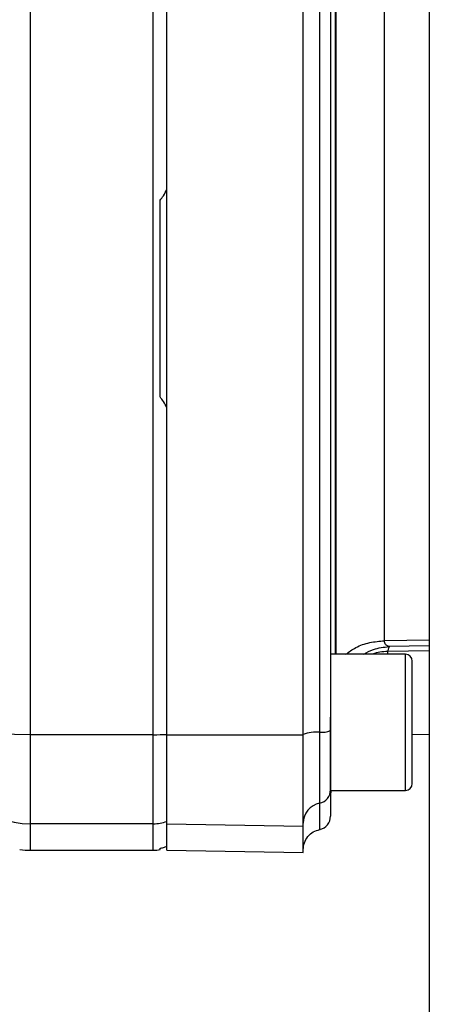
# Paper-space layout 'Blatt2' of a CAD drawing. Units: millimetres. Extents: x 0 to 420, y 0 to 297.
# Drawn here: x 113 to 116, y 181 to 188 of the extents above; entities that cross this region are included whole.
import ezdxf

# ---------------------------------------------------------------- set-up
doc = ezdxf.new("R2010")
doc.units = ezdxf.units.MM
doc.layers.add('DEFAULT', color=179, linetype='Continuous')

psp = doc.layouts.new('Blatt2')

# ---------------------------------------------------------------- linework, layer by layer
at = {"layer": 'DEFAULT', "linetype": 'Continuous', "lineweight": 30}
for p, q in [((115.6447, 236.5233), (115.6447, 160.4233)), ((112.7197, 182.5713), (112.7197, 188.9752)), ((113.6197, 182.5713), (113.6197, 188.9752)), ((114.9576, 183.162), (114.9576, 188.3845)), ((115.6447, 183.2663), (115.3161, 183.2607)), ((115.6447, 183.223), (115.3494, 183.218)), ((115.4697, 183.162), (114.9197, 183.162)), ((115.6447, 183.1871), (115.3396, 183.182)), ((115.3396, 183.162), (115.3396, 183.182)), ((115.4697, 182.662), (115.4697, 183.162)), ((115.5197, 182.662), (115.5197, 183.112)), ((114.9197, 182.162), (114.9197, 182.6999)), ((115.4697, 182.162), (115.4697, 182.662)), ((115.5197, 182.212), (115.5197, 182.662)), ((113.6197, 182.5713), (112.7197, 182.5713)), ((112.7197, 181.9175), (112.7197, 182.5713)), ((113.6197, 181.9175), (113.6197, 182.5713)), ((113.7202, 182.5713), (114.7202, 182.5692)), ((115.5197, 182.5732), (115.6447, 182.5753)), ((114.9201, 182.162), (115.4697, 182.162)), ((113.6197, 181.9175), (112.7197, 181.9175)), ((112.7197, 181.7233), (112.7197, 181.9175)), ((113.6197, 181.7233), (113.6197, 181.9175)), ((113.7202, 181.9175), (114.7202, 181.9002)), ((112.7197, 181.7233), (113.6197, 181.7233)), ((113.6697, 181.7275), (113.6697, 181.7373)), ((113.7198, 181.7233), (114.7205, 181.7058))]:
    psp.add_line(p, q, dxfattribs=at)
at = {"layer": 'DEFAULT', "linetype": 'Continuous', "lineweight": 30, "flags": 128}
psp.add_lwpolyline([(112.7197, 182.5713), (112.6027, 182.5727), (112.4901, 182.5769), (112.3864, 182.5836), (112.2954, 182.5926), (112.2208, 182.6036), (112.1654, 182.6161), (112.1312, 182.6297), (112.1197, 182.6439)], dxfattribs=at)
at = {"layer": 'DEFAULT', "linetype": 'Continuous', "lineweight": 30}
for centre, radius, start, end in [((115.4697, 183.112), 0.05, 360, 90), ((113.6208, 184.929), 2.3577, 269.97263, 272.40354), ((114.8148, 182.3468), 0.2443, 84.04339, 112.79861), ((114.8571, 182.7517), 0.1628, 264.04339, 292.79861), ((112.7175, 182.5153), 0.5978, 180.2116, 270.21005), ((115.4697, 182.212), 0.05, 270, 0), ((114.8207, 182.1659), 0.0995, 281.27967, 359.84385), ((115.3202, 182.1135), 0.4, 173.03479, 180), ((114.8694, 181.9221), 0.1492, 101.27967, 179.84385), ((114.8202, 181.9733), 0.1, 281.52559, 0), ((113.6197, 182.2195), 0.302, 269.99683, 289.33432), ((112.7197, 182.3233), 0.6, 262.34902, 270), ((113.6197, 182.0233), 0.3, 270, 279.57178)]:
    psp.add_arc(centre, radius, start, end, dxfattribs=at)
for points in [[(113.7197, 186.5759), (113.7197, 186.9764), (113.7197, 187.7776), (113.7197, 188.5746), (113.7197, 188.9731)], [(113.7202, 182.5713), (113.7202, 183.1035), (113.7202, 184.1679), (113.7202, 185.7733), (113.7202, 187.3786), (113.7202, 188.443), (113.7202, 188.9752)], [(114.7202, 182.5692), (114.7202, 183.1018), (114.7202, 184.1668), (114.7202, 185.7733), (114.7202, 187.3797), (114.7202, 188.4448), (114.7202, 188.9773)], [(114.8402, 188.9568), (114.8402, 188.4277), (114.8402, 187.3694), (114.8402, 185.7733), (114.8402, 184.1771), (114.8402, 183.1188), (114.8402, 182.5897)], [(115.3161, 183.2607), (115.3161, 183.3396), (115.3161, 183.4975), (115.3161, 183.7702), (115.3161, 184.065), (115.3161, 184.3812), (115.3161, 184.7141), (115.3161, 185.0599), (115.3161, 185.4144), (115.3161, 185.7733), (115.3161, 186.1321), (115.3161, 186.4866), (115.3161, 186.8324), (115.3161, 187.1654), (115.3161, 187.4815), (115.3161, 187.7763), (115.3161, 188.049), (115.3161, 188.2069), (115.3161, 188.2858)], [(113.6697, 185.0515), (113.6697, 185.2921), (113.6697, 185.7733), (113.6697, 186.2544), (113.6697, 186.495)], [(113.7197, 182.5734), (113.7197, 182.9719), (113.7197, 183.7689), (113.7197, 184.5701), (113.7197, 184.9706)], [(113.7197, 181.9345), (113.7197, 181.9521), (113.7197, 181.9873), (113.7197, 182.1353), (113.7197, 182.3344), (113.7197, 182.4937), (113.7197, 182.5734)], [(113.7202, 181.9175), (113.7202, 181.9355), (113.7202, 181.9715), (113.7202, 182.1229), (113.7202, 182.3268), (113.7202, 182.4898), (113.7202, 182.5713)], [(114.7202, 181.9002), (114.7202, 181.9186), (114.7202, 181.9554), (114.7202, 182.1104), (114.7202, 182.319), (114.7202, 182.4858), (114.7202, 182.5692)], [(114.8402, 182.5897), (114.8402, 182.5247), (114.8402, 182.3947), (114.8402, 182.2322), (114.8402, 182.1114), (114.8402, 182.0827), (114.8402, 182.0684)], [(113.7197, 181.7526), (113.7197, 181.7693), (113.7197, 181.8027), (113.7197, 181.8906), (113.7197, 181.9345)], [(113.7202, 181.7233), (113.7202, 181.7314), (113.7202, 181.7476), (113.7202, 181.8609), (113.7202, 181.9175)], [(114.7202, 181.7058), (114.7202, 181.7139), (114.7202, 181.7302), (114.7202, 181.8435), (114.7202, 181.9002)]]:
    psp.add_open_spline(points, degree=3, dxfattribs=at)
for points, knots in [([(114.9202, 188.945), (114.9202, 188.4179), (114.9202, 187.3637), (114.9202, 185.7735), (114.9202, 184.1832), (114.9202, 183.1288), (114.9202, 182.6015)], [0, 0, 0, 0, 0.249934, 0.499958, 0.749971, 1, 1, 1, 1]), ([(114.9605, 183.162), (114.9605, 183.216), (114.9605, 183.3515), (114.9605, 183.6016), (114.9605, 183.9069), (114.9605, 184.2405), (114.9605, 184.5979), (114.9605, 184.8905), (114.9605, 185.1053), (114.9605, 185.2365), (114.9605, 185.3691), (114.9605, 185.5031), (114.9605, 185.6381), (114.9605, 185.7481), (114.9605, 185.842), (114.9605, 185.9286), (114.9605, 186.0427), (114.9605, 186.184), (114.9605, 186.3519), (114.9605, 186.5475), (114.9605, 186.7685), (114.9605, 187.0114), (114.9605, 187.2945), (114.9605, 187.5464), (114.9605, 187.734), (114.9605, 187.8252), (114.9605, 187.8701), (114.9605, 187.8924), (114.9605, 187.9035), (114.9605, 187.9091), (114.9605, 187.9118), (114.9605, 187.9132), (114.9605, 187.9139), (114.9605, 187.9142), (114.9605, 187.9144), (114.9605, 187.9145), (114.9605, 187.9145), (114.9605, 187.9146), (114.9605, 187.9146), (114.9605, 187.9146), (114.9605, 187.9146), (114.9605, 187.9146), (114.9605, 187.915), (114.9605, 187.9188), (114.9605, 187.9434), (114.9605, 187.9999), (114.9605, 188.074), (114.9605, 188.1456), (114.9605, 188.2503), (114.9605, 188.326), (114.9605, 188.3845)], [0, 0, 0, 0, 0.04144, 0.10386, 0.167306, 0.231779, 0.29728, 0.363806, 0.386221, 0.40875, 0.431393, 0.45415, 0.477021, 0.500007, 0.509989, 0.524645, 0.543974, 0.567977, 0.596653, 0.630002, 0.669068, 0.712382, 0.759944, 0.824916, 0.857414, 0.873665, 0.88179, 0.885853, 0.887885, 0.8889, 0.889408, 0.889662, 0.889789, 0.889853, 0.889884, 0.8899, 0.889908, 0.889912, 0.889914, 0.889915, 0.889916, 0.889916, 0.889916, 0.890177, 0.892375, 0.905771, 0.92696, 0.941773, 0.954931, 1, 1, 1, 1]), ([(113.6697, 186.495), (113.6782, 186.506), (113.6978, 186.5312), (113.7118, 186.5598), (113.7197, 186.5759)], [0, 0, 0, 0, 0.435018, 1, 1, 1, 1]), ([(113.7197, 184.9706), (113.7118, 184.9868), (113.6978, 185.0153), (113.6782, 185.0405), (113.6697, 185.0515)], [0, 0, 0, 0, 0.564982, 1, 1, 1, 1]), ([(115.0327, 183.162), (115.0558, 183.1793), (115.1062, 183.2171), (115.2057, 183.2521), (115.2798, 183.2579), (115.3161, 183.2607)], [0, 0, 0, 0, 0.301851, 0.65782, 1, 1, 1, 1]), ([(115.164, 183.162), (115.1873, 183.1751), (115.2448, 183.2077), (115.3103, 183.2142), (115.3494, 183.218)], [0, 0, 0, 0, 0.404824, 1, 1, 1, 1]), ([(115.3494, 183.218), (115.3399, 183.2217), (115.326, 183.227), (115.3171, 183.2443), (115.3164, 183.2553), (115.3161, 183.2607)], [0, 0, 0, 0, 0.518429, 0.761782, 1, 1, 1, 1]), ([(115.3494, 183.218), (115.3477, 183.2146), (115.3443, 183.2078), (115.3412, 183.1906), (115.3396, 183.182)], [0, 0, 0, 0, 0.4999981, 1, 1, 1, 1]), ([(115.3396, 183.182), (115.3012, 183.18), (115.2614, 183.178), (115.2265, 183.1626), (115.2252, 183.162)], [0, 0, 0, 0, 0.963398, 1, 1, 1, 1]), ([(114.9202, 182.6015), (114.9202, 182.5484), (114.9202, 182.4508), (114.9202, 182.3144), (114.9202, 182.2056), (114.9202, 182.1785), (114.9202, 182.1657)], [0, 0, 0, 0, 0.24451, 0.448683, 0.737881, 1, 1, 1, 1]), ([(114.9202, 182.1657), (114.9202, 182.1096), (114.9202, 181.9973), (114.9202, 181.9813), (114.9202, 181.9733)], [0, 0, 0, 0, 0.499826, 1, 1, 1, 1]), ([(114.8402, 182.0684), (114.8402, 182.0155), (114.8402, 181.9098), (114.8402, 181.8592), (114.8402, 181.8753), (114.8402, 181.8753)], [0, 0, 0, 0, 0.499999, 0.999999, 1, 1, 1, 1]), ([(114.7202, 181.7283), (114.7218, 181.7449), (114.7251, 181.7792), (114.7518, 181.8249), (114.7913, 181.8603), (114.8242, 181.8704), (114.8402, 181.8753)], [0, 0, 0, 0, 0.242529, 0.5, 0.757471, 1, 1, 1, 1]), ([(113.6697, 181.7373), (113.6782, 181.7393), (113.6978, 181.7438), (113.7118, 181.7494), (113.7197, 181.7526)], [0, 0, 0, 0, 0.435018, 1, 1, 1, 1])]:
    psp.add_open_spline(points, degree=3, knots=knots, dxfattribs=at)

doc.saveas('drawing.dxf')
